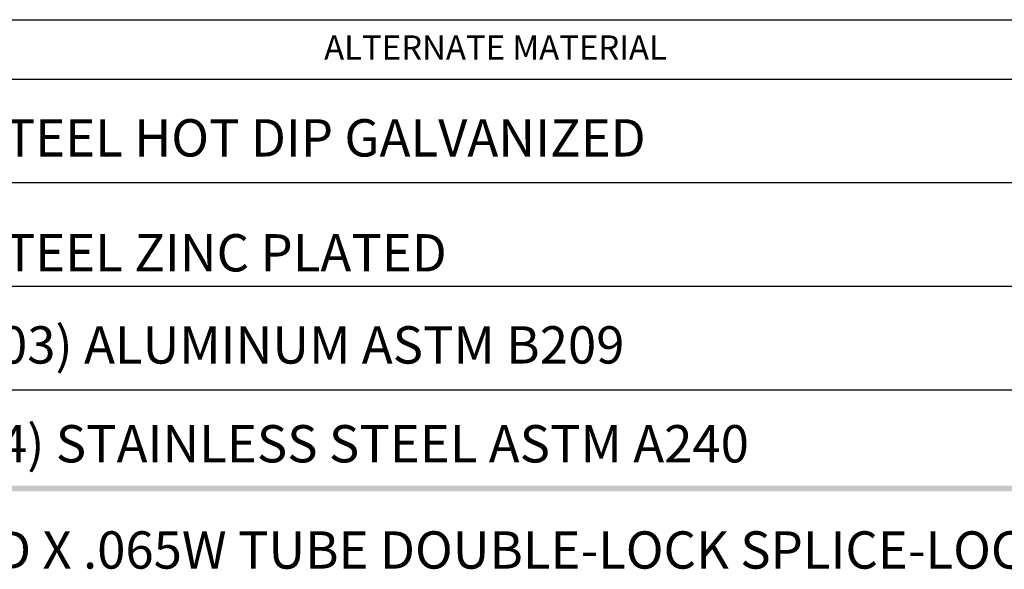
# Model space of a CAD drawing. Extents: x -2.2 to 11.3, y -2.5 to 7.9.
# Drawn here: x 5.8 to 8.8, y -0.5 to 1.1 of the extents above; entities that cross this region are included whole.
import ezdxf

# ---------------------------------------------------------------- set-up
doc = ezdxf.new("R2010")
doc.units = 0
doc.header["$LTSCALE"] = 0.5
doc.header["$MEASUREMENT"] = 0
doc.layers.get('0').update_dxf_attribs({"linetype": 'CONTINUOUS'})
doc.layers.add('DIM', color=1, linetype='CONTINUOUS', lineweight=9)
doc.styles.add('Bahwm4$0$STANDARD', font='txt')
doc.styles.add('STD', font='txt')

# ---------------------------------------------------------------- blocks, each defined once
blk = doc.blocks.new('Bahwm4')
for p, q in [((6.2749, 3.4902), (11.1028, 3.4902)), ((6.2749, 3.3501), (11.1028, 3.3501)), ((6.2749, 3.1059), (11.1028, 3.1059)), ((6.2749, 2.8617), (11.1028, 2.8617)), ((6.2749, 2.6175), (11.1028, 2.6175))]:
    blk.add_line(p, q)
blk.add_trace([(5.6434, 2.3912), (5.6569, 2.3777), (11.096, 2.3912), (11.096, 2.3777)])
at = {"style": 'Bahwm4$0$STANDARD'}
blk.add_text('ALTERNATE MATERIAL', height=0.056955, dxfattribs=at).set_placement((7.6054, 3.3962))

msp = doc.modelspace()

# ---------------------------------------------------------------- block references
at = {"color": 7, "xscale": 1.25, "yscale": 1.25, "zscale": 1.25}
msp.add_blockref('Bahwm4', (-2.7621, -3.2429), dxfattribs=at)

# ---------------------------------------------------------------- texts
at = {"layer": 'DIM', "color": 7, "style": 'STD'}
for s, p in [('12 GA. STEEL HOT DIP GALVANIZED', (5.2433, 0.7165)), ('12 GA. STEEL ZINC PLATED', (5.2433, 0.3776)), ('.090 (3003) ALUMINUM ASTM B209', (5.2433, 0.106)), ('.090 (304) STAINLESS STEEL ASTM A240', (5.2433, -0.1855)), ('1.50" OD X .065W TUBE DOUBLE-LOCK SPLICE-LOCK 6" LONG', (5.2696, -0.4986))]:
    msp.add_text(s, height=0.11, dxfattribs=at).set_placement(p)

doc.saveas('drawing.dxf')
